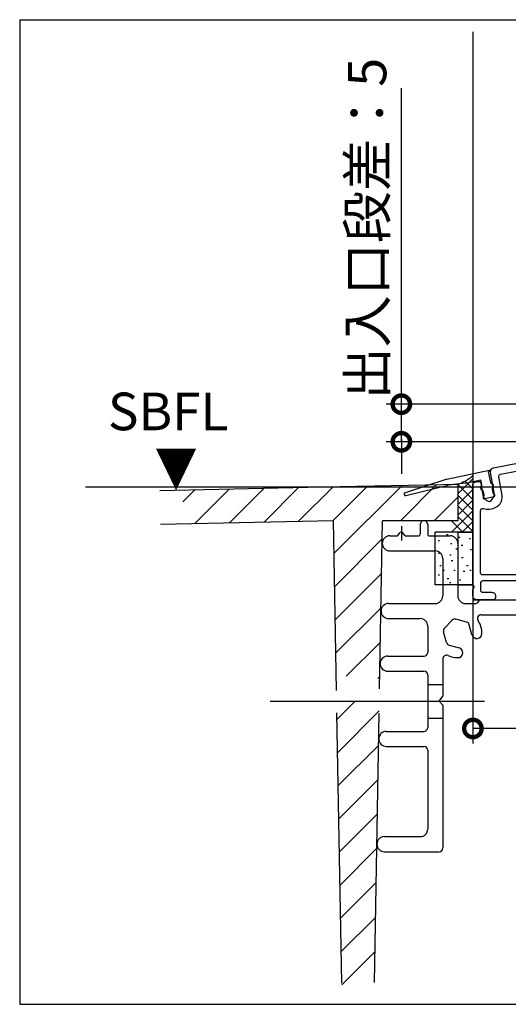
# Model space of a CAD drawing. Extents: x -424 to 186, y -4 to 301.
# Drawn here: x -236 to -203, y 58 to 123 of the extents above; entities that cross this region are included whole.
import ezdxf

# ---------------------------------------------------------------- set-up
doc = ezdxf.new("R2010")
doc.units = 0
doc.linetypes.add('CENTER', pattern=[50.8, 31.75, -6.35, 6.35, -6.35])
doc.layers.get('0').update_dxf_attribs({"linetype": 'CONTINUOUS'})
doc.layers.get('DEFPOINTS').update_dxf_attribs({"linetype": 'CONTINUOUS'})
doc.layers.add('S4', color=7, linetype='CONTINUOUS')
doc.styles.add('MX_DIMTXSTY_9', font='txt.shx', dxfattribs={"width": 0.85, "bigfont": 'extfont.shx'})
doc.styles.add('MX_NOTE_STANDARD', font='txt.shx', dxfattribs={"bigfont": 'extfont.shx'})
doc.dimstyles.new('MX_DIMSTYLE_S4', dxfattribs={"dimtxt": 2.5, "dimasz": 2.5, "dimexe": 1, "dimexo": 0, "dimgap": 1, "dimtad": 1, "dimlfac": 2, "dimdsep": 46, "dimtxsty": 'MX_NOTE_STANDARD', "dimblk1": 'OPEN30', "dimblk2": 'OPEN30', "dimsah": 1, "dimcen": 2.5, "dimadec": 0, "dimazin": 0, "dimtfac": 1, "dimtmove": 0, "dimatfit": 3, "dimldrblk": 'OPEN30', "dimfxl": 1, "dimtzin": 0, "dimarcsym": 0})

# ---------------------------------------------------------------- blocks, each defined once
blk = doc.blocks.new('_DOTSMALL')
at = {"color": 0, "linetype": 'ByBlock', "lineweight": -2, "const_width": 0.5}
blk.add_lwpolyline([(-0.0625, 0, 1), (0.0625, 0, 1)], format="xyb", close=True, dxfattribs=at)
blk = doc.blocks.new('*D37')
at = {"layer": 'DEFPOINTS', "color": 0}
for p in [(-173.104, 96.888), (-205.604, 84.888), (-205.604, 76.33)]:
    blk.add_point(p, dxfattribs=at)
at = {"layer": 'S4', "color": 0, "linetype": 'Continuous', "lineweight": -2}
for p, q in [((-173.104, 96.888), (-173.104, 75.33)), ((-205.604, 84.888), (-205.604, 75.33)), ((-173.104, 76.33), (-205.604, 76.33))]:
    blk.add_line(p, q, dxfattribs=at)
at = {"layer": 'S4', "color": 0, "lineweight": -2, "xscale": 2.32, "yscale": 2.32, "zscale": 2.32, "rotation": 180}
blk.add_blockref('_DOTSMALL', (-205.604, 76.33), dxfattribs=at)
at = {"layer": 'S4', "color": 0, "lineweight": -2, "xscale": 2.32, "yscale": 2.32, "zscale": 2.32}
blk.add_blockref('_DOTSMALL', (-173.104, 76.33), dxfattribs=at)
at = {"layer": 'S4', "color": 0, "linetype": 'Continuous', "insert": (-189.354, 78.6), "char_height": 2.54, "attachment_point": 5, "line_spacing_factor": 0.9, "style": 'MX_NOTE_STANDARD'}
blk.add_mtext('\\A1;65', dxfattribs=at)
blk = doc.blocks.new('_OPEN30')
at = {"color": 0, "linetype": 'ByBlock', "lineweight": -2}
for p, q in [((-1, 0.267949), (0, 0)), ((0, 0), (-1, -0.267949)), ((0, 0), (-1, 0))]:
    blk.add_line(p, q, dxfattribs=at)
blk = doc.blocks.new('*D39')
at = {"layer": 'DEFPOINTS', "color": 0}
for p in [(-210.358, 97.89), (-195.004, 97.89), (-194.229, 95.388)]:
    blk.add_point(p, dxfattribs=at)
at = {"layer": 'S4', "color": 0, "linetype": 'Continuous', "lineweight": -2}
for p, q in [((-210.358, 97.89), (-210.358, 118.906)), ((-195.004, 97.89), (-211.358, 97.89)), ((-210.358, 95.388), (-210.358, 97.89)), ((-194.229, 95.388), (-211.358, 95.388)), ((-210.358, 95.57), (-210.358, 93.25))]:
    blk.add_line(p, q, dxfattribs=at)
at = {"layer": 'S4', "color": 0, "lineweight": -2, "xscale": 2.32, "yscale": 2.32, "zscale": 2.32}
for p, rotation in [((-210.358, 97.89), 90), ((-210.358, 95.388), 270)]:
    blk.add_blockref('_DOTSMALL', p, dxfattribs=dict(at, rotation=rotation))
at = {"layer": 'S4', "color": 0, "linetype": 'Continuous', "insert": (-212.628, 109.558), "char_height": 2.54, "attachment_point": 5, "rotation": 90, "line_spacing_factor": 0.9, "style": 'MX_DIMTXSTY_9'}
blk.add_mtext('\\A1;出入口段差：5', dxfattribs=at)

msp = doc.modelspace()

# ---------------------------------------------------------------- linework, layer by layer
at = {"layer": 'S4', "color": 7, "linetype": 'Continuous'}
for p, q in [((-235.715, 123.452), (-235.715, 57.992)), ((-235.715, 123.452), (-152.739, 123.452)), ((-205.604, 122.639), (-205.604, 84.888)), ((-207.329, 92.899), (-204.405, 93.521)), ((-204.397, 93.501), (-204.572, 93.392)), ((-204.419, 92.677), (-204.572, 93.392)), ((-226.394, 92.157), (-215.604, 92.388)), ((-221.776, 90.006), (-219.476, 92.305)), ((-219.482, 90.055), (-217.182, 92.354)), ((-217.187, 90.104), (-214.889, 92.403)), ((-215.604, 92.388), (-207.604, 92.548)), ((-214.893, 90.153), (-212.598, 92.448)), ((-214.819, 87.982), (-210.307, 92.494)), ((-210.418, 90.138), (-208.016, 92.54)), ((-207.329, 92.899), (-210.111, 92.003)), ((-210.062, 91.809), (-207.246, 92.508)), ((-207.604, 92.548), (-206.604, 92.568)), ((-206.1, 92.649), (-207.246, 92.508)), ((-206.604, 91.924), (-205.604, 92.924)), ((-206.604, 92.568), (-206.604, 90.138)), ((-205.604, 91.546), (-206.604, 92.546)), ((-205.604, 92.254), (-206.128, 92.777)), ((-206.1, 92.649), (-205.073, 92.867)), ((-205.006, 92.552), (-205.073, 92.867)), ((-224.88, 91.391), (-224.064, 92.207)), ((-224.07, 89.956), (-221.77, 92.256)), ((-208.173, 90.138), (-206.604, 91.707)), ((-206.604, 91.217), (-205.604, 92.217)), ((-205.604, 90.839), (-206.604, 91.839)), ((-204.86, 91.863), (-204.911, 92.104)), ((-204.216, 91.721), (-204.803, 91.596)), ((-204.324, 92.229), (-204.273, 91.988)), ((-206.604, 90.51), (-205.604, 91.51)), ((-205.604, 90.132), (-206.604, 91.132)), ((-207.019, 89.388), (-205.604, 90.803)), ((-205.604, 89.425), (-206.604, 90.425)), ((-226.355, 89.907), (-214.857, 90.154)), ((-214.66, 78.864), (-214.857, 90.154)), ((-211.799, 78.965), (-211.604, 90.138)), ((-206.604, 90.138), (-211.604, 90.138)), ((-209.104, 89.888), (-209.104, 89.238)), ((-208.604, 89.888), (-208.604, 89.238)), ((-206.275, 89.388), (-207.025, 90.138)), ((-206.312, 89.388), (-205.604, 90.095)), ((-211.13, 89.138), (-210.604, 89.138)), ((-210.604, 89.138), (-210.432, 89.351)), ((-210.104, 89.138), (-210.277, 89.351)), ((-210.104, 89.138), (-209.204, 89.138)), ((-208.504, 89.138), (-207.104, 89.138)), ((-208.104, 85.888), (-208.104, 89.388)), ((-205.604, 89.388), (-208.104, 89.388)), ((-207.354, 89.236), (-207.254, 89.236)), ((-206.604, 89.388), (-206.604, 85.138)), ((-206.604, 89.388), (-205.604, 89.388)), ((-206.549, 89.047), (-206.449, 89.047)), ((-214.781, 85.775), (-211.625, 88.931)), ((-207.922, 88.828), (-207.822, 88.828)), ((-207.094, 88.621), (-206.994, 88.621)), ((-206.383, 88.526), (-206.283, 88.526)), ((-205.862, 88.952), (-205.762, 88.952)), ((-211.13, 88.138), (-208.104, 88.138)), ((-207.922, 87.981), (-207.822, 87.981)), ((-207.146, 87.868), (-207.046, 87.868)), ((-206.738, 88.265), (-206.638, 88.265)), ((-205.791, 88.218), (-205.691, 88.218)), ((-207.804, 87.175), (-207.704, 87.175)), ((-207.604, 87.638), (-207.604, 85.138)), ((-207.046, 87.507), (-206.946, 87.507)), ((-206.359, 87.697), (-206.259, 87.697)), ((-206.028, 87.175), (-205.928, 87.175)), ((-214.742, 83.568), (-211.665, 86.646)), ((-207.922, 86.538), (-207.822, 86.538)), ((-207.597, 86.844), (-207.497, 86.844)), ((-206.88, 86.844), (-206.78, 86.844)), ((-206.241, 86.796), (-206.141, 86.796)), ((-205.814, 86.844), (-205.714, 86.844)), ((-205.604, 85.888), (-208.104, 85.888)), ((-207.307, 86.299), (-207.207, 86.299)), ((-207.165, 86.038), (-207.065, 86.038)), ((-206.604, 85.888), (-205.604, 85.888)), ((-206.501, 86.204), (-206.401, 86.204)), ((-211.209, 84.638), (-208.104, 84.638)), ((-206.104, 84.638), (-205.458, 84.638)), ((-205.604, 84.888), (-199.104, 84.888)), ((-205.281, 84.712), (-205.178, 84.815)), ((-205.001, 84.888), (-198.958, 84.888)), ((-214.704, 81.362), (-211.705, 84.361)), ((-205.048, 83.888), (-197.604, 83.888)), ((-211.209, 83.638), (-209.104, 83.638)), ((-208.604, 83.138), (-208.604, 81.388)), ((-206.972, 83.526), (-207.492, 83.006)), ((-206.019, 83.4), (-206.73, 83.591)), ((-205.665, 82.56), (-205.842, 83.223)), ((-207.366, 82.053), (-207.557, 82.764)), ((-214.018, 79.803), (-211.745, 82.076)), ((-207.19, 81.876), (-206.526, 81.699)), ((-211.27, 81.138), (-208.854, 81.138)), ((-207.604, 80.947), (-207.604, 78.482)), ((-211.269, 80.138), (-208.854, 80.138)), ((-208.604, 79.888), (-208.604, 76.388)), ((-211.927, 79.649), (-211.785, 79.791)), ((-208.604, 79.263), (-207.604, 79.263)), ((-214.627, 76.949), (-213.466, 78.11)), ((-209.492, 78.138), (-206.596, 78.138)), ((-207.854, 78.138), (-207.604, 78.482)), ((-207.854, 78.138), (-207.604, 77.888)), ((-214.321, 59.399), (-214.634, 77.374)), ((-214.588, 74.742), (-211.825, 77.506)), ((-212.14, 59.437), (-211.828, 77.331)), ((-207.604, 77.888), (-207.604, 68.388)), ((-208.604, 77.013), (-207.604, 77.013)), ((-211.357, 76.138), (-208.854, 76.138)), ((-214.55, 72.536), (-211.865, 75.221)), ((-211.357, 75.138), (-208.854, 75.138)), ((-208.604, 74.888), (-208.604, 69.638)), ((-214.511, 70.329), (-211.905, 72.936)), ((-214.473, 68.123), (-211.944, 70.651)), ((-211.479, 69.138), (-209.104, 69.138)), ((-214.434, 65.916), (-211.984, 68.366)), ((-211.479, 68.138), (-207.854, 68.138)), ((-214.396, 63.71), (-212.024, 66.081)), ((-214.357, 61.503), (-212.064, 63.796)), ((-214.319, 59.296), (-212.104, 61.511)), ((-235.715, 57.992), (-152.739, 57.992))]:
    msp.add_line(p, q, dxfattribs=at)
at = {"layer": 'S4', "color": 7, "linetype": 'CENTER'}
for p, q in [((-231.333, 92.388), (-187.685, 92.388)), ((-210.354, 89.789), (-210.354, 88.818)), ((-219.068, 78.138), (-204.844, 78.138))]:
    msp.add_line(p, q, dxfattribs=at)
at = {"layer": 'S4', "color": 7, "linetype": 'Continuous'}
for points in [[(-204.246, 93.652), (-192.755, 95.886)], [(-203.765, 93.237), (-201.428, 93.691)], [(-204.18, 91.864), (-204.445, 93.364)], [(-203.666, 91.829), (-203.884, 93.063)], [(-205.604, 85.912), (-205.604, 92.565)], [(-205.483, 92.712), (-205.254, 92.757)], [(-205.078, 92.635), (-204.919, 91.733)], [(-205.104, 86.688), (-205.104, 90.804)], [(-204.507, 90.915), (-204.262, 90.963)], [(-198.754, 86.538), (-204.954, 86.538)], [(-205.104, 85.988), (-205.104, 85.538)], [(-199.215, 86.138), (-204.954, 86.138)], [(-205.604, 85.138), (-205.604, 85.565)], [(-204.954, 85.388), (-204.354, 85.388)], [(-204.104, 85.138), (-204.104, 85.038)], [(-204.254, 84.888), (-205.354, 84.888)]]:
    msp.add_lwpolyline(points, dxfattribs=at)
for centre, radius, start, end in [((-204.403, 93.51), 0.0107, 302, 102), ((-204.959, 92.328), 0.15, 125.56221, 258.43779), ((-205.104, 92.531), 0.1, 305.56221, 12), ((-204.322, 92.698), 0.1, 192, 258.42182), ((-204.372, 92.453), 0.15, 305.57818, 78.42182), ((-204.226, 92.249), 0.1, 125.57818, 192), ((-210.083, 91.907), 0.1, 106.39596, 282), ((-205.009, 92.083), 0.1, 12, 78.43779), ((-204.824, 91.694), 0.1, 131.97887, 282), ((-204.958, 91.842), 0.1, 311.97887, 12), ((-204.175, 92.009), 0.1, 192, 252), ((-204.237, 91.818), 0.1, 282, 72), ((-208.854, 89.888), 0.25, 0, 180.00001), ((-211.13, 88.638), 0.5, 90, 270), ((-210.354, 89.288), 0.1, 38.97666, 141.02335), ((-209.204, 89.238), 0.1, 270, 0), ((-208.504, 89.238), 0.1, 179.99999, 270), ((-207.104, 88.638), 0.5, 0, 90), ((-208.104, 87.638), 0.5, 0, 90), ((-208.104, 85.138), 0.5, 270, 0), ((-206.104, 85.138), 0.5, 179.99999, 270), ((-211.209, 84.138), 0.5, 90, 270), ((-205.458, 84.888), 0.25, 270, 315), ((-205.001, 84.638), 0.25, 90, 135), ((-205.341, 83.366), 1.6, 163.3199, 163.59143), ((-205.048, 83.638), 0.25, 90, 212.72065), ((-209.104, 83.138), 0.5, 0, 90), ((-206.795, 83.349), 0.25, 75, 135), ((-206.084, 83.159), 0.25, 15, 75), ((-206.604, 82.638), 1.6, 0.40757, 32.72065), ((-207.315, 82.829), 0.25, 135, 195), ((-205.34, 82.647), 0.336, 194.99999, 0.40756), ((-207.125, 82.118), 0.25, 194.99999, 255), ((-208.854, 81.388), 0.25, 270, 0), ((-207.354, 80.947), 0.25, 66.08321, 180.00001), ((-206.604, 82.638), 1.6, 246.08321, 269.59143), ((-206.613, 81.374), 0.336, 269.59143, 74.99999), ((-211.27, 80.638), 0.5, 90, 270), ((-208.854, 79.888), 0.25, 0, 90), ((-211.357, 75.638), 0.5, 90, 270), ((-208.854, 76.388), 0.25, 270, 0), ((-208.854, 74.888), 0.25, 0, 90), ((-209.104, 69.638), 0.5, 270, 0), ((-211.479, 68.638), 0.5, 90, 270), ((-207.854, 68.388), 0.25, 270, 0)]:
    msp.add_arc(centre, radius, start, end, dxfattribs=at)
for points, start_tangent, end_tangent in [([(-204.445, 93.364), (-204.404, 93.549), (-204.246, 93.652)], (-0.083517, 0.996506), (0.960249, 0.279146)), ([(-206.604, 92.568), (-206.128, 92.777), (-205.604, 93.139)], (0.946039, 0.324053), (0.760872, 0.648902)), ([(-203.884, 93.063), (-203.86, 93.174), (-203.765, 93.237)], (-0.083517, 0.996506), (0.960249, 0.279146)), ([(-205.604, 92.565), (-205.57, 92.66), (-205.483, 92.712)], (0.066603, 0.99778), (0.966739, 0.255764)), ([(-205.254, 92.757), (-205.141, 92.733), (-205.078, 92.635)], (0.99542, 0.095595), (0.267482, -0.963563)), ([(-204.919, 91.733), (-204.484, 91.429), (-204.18, 91.864)], (0.595735, -0.803181), (0.285104, 0.958497)), ([(-204.262, 90.963), (-203.787, 91.274), (-203.666, 91.829)], (0.960249, 0.279146), (-0.083517, 0.996506)), ([(-205.104, 90.804), (-205.041, 90.927), (-204.904, 90.945), (-204.708, 90.904), (-204.507, 90.915)], (0.152869, 0.988246), (0.982505, 0.186237)), ([(-204.954, 86.538), (-205.06, 86.582), (-205.104, 86.688)], (-0.995626, 0.093426), (-0.093426, 0.995626)), ([(-205.604, 85.565), (-205.591, 85.615), (-205.554, 85.652), (-205.504, 85.738), (-205.554, 85.825), (-205.591, 85.862), (-205.604, 85.912)], (0.031641, 0.999499), (-0.031641, 0.999499)), ([(-204.954, 86.138), (-205.06, 86.095), (-205.104, 85.988)], (-0.995626, -0.093426), (-0.093426, -0.995626)), ([(-205.354, 84.888), (-205.531, 84.962), (-205.604, 85.138)], (-0.995626, 0.093426), (-0.093426, 0.995626)), ([(-205.104, 85.538), (-205.06, 85.432), (-204.954, 85.388)], (0.093426, -0.995626), (0.995626, -0.093426)), ([(-204.354, 85.388), (-204.178, 85.315), (-204.104, 85.138)], (0.995626, -0.093426), (0.093426, -0.995626)), ([(-204.104, 85.038), (-204.148, 84.932), (-204.254, 84.888)], (-0.093426, -0.995626), (-0.995626, -0.093426))]:
    msp.add_spline(points, degree=3, dxfattribs=dict(at, start_tangent=start_tangent, end_tangent=end_tangent))

# ---------------------------------------------------------------- texts
at = {"layer": 'S4', "color": 7, "linetype": 'Continuous', "char_height": 2.5, "attachment_point": 1, "line_spacing_factor": 0.899281, "style": 'MX_NOTE_STANDARD'}
for s, insert in [('\\A1;SBFL', (-229.855, 98.658)), ('\\W0.833333;\\A1;▼', (-226.747, 94.885))]:
    msp.add_mtext(s, dxfattribs=dict(at, insert=insert))

# ---------------------------------------------------------------- dimensions: what is measured, and where the dimension line sits
at = {"layer": 'S4', "color": 7, "linetype": 'Continuous'}
dim = msp.add_linear_dim(base=(-210.358, 97.89), p1=(-194.229, 95.388), p2=(-195.004, 97.89), angle=90, text='\\A1;出入口段差：<>', dimstyle='MX_DIMSTYLE_S4', override={"dimtxt": 2.54, "dimasz": 2.32, "dimdec": 0, "dimtxsty": 'MX_DIMTXSTY_9', "dimblk1": 'DOTSMALL', "dimblk2": 'DOTSMALL', "dimtzin": 8}, dxfattribs=at)
dim.commit()
dim.dimension.update_dxf_attribs({"geometry": '*D39', "text_midpoint": (-210.358, 109.558), "dimtype": 160})
dim = msp.add_linear_dim(base=(-205.604, 76.33), p1=(-173.104, 96.888), p2=(-205.604, 84.888), text='\\A1;<>', dimstyle='MX_DIMSTYLE_S4', override={"dimtxt": 2.54, "dimasz": 2.32, "dimdec": 0, "dimblk1": 'DOTSMALL', "dimblk2": 'DOTSMALL', "dimtzin": 8}, dxfattribs=at)
dim.commit()
dim.dimension.update_dxf_attribs({"geometry": '*D37', "text_midpoint": (-189.354, 76.33), "dimtype": 160})

doc.saveas('drawing.dxf')
